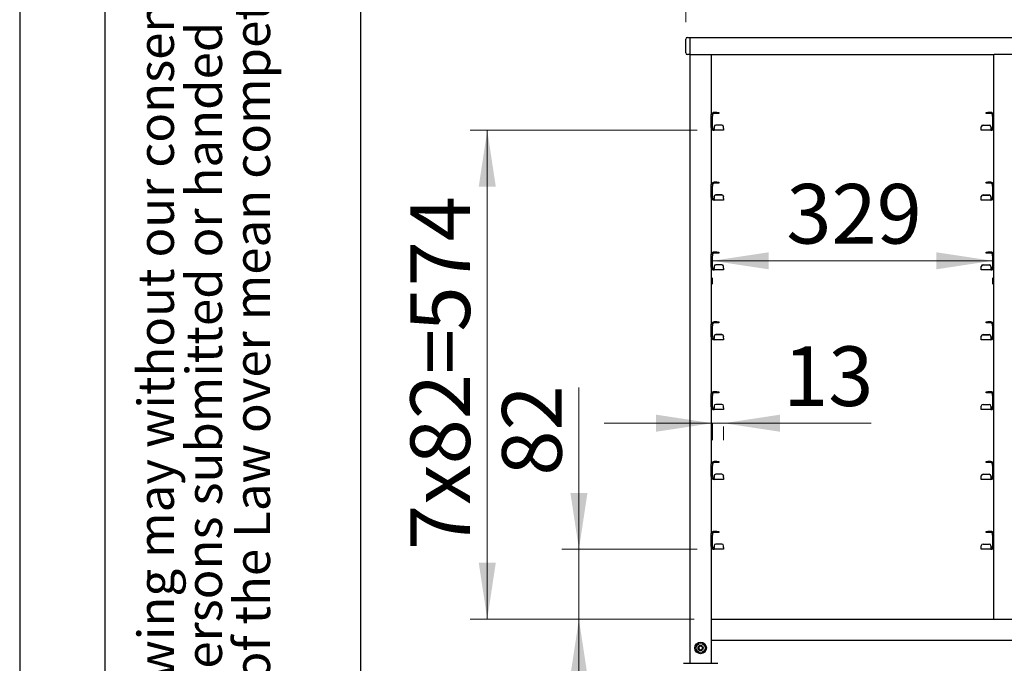
# Model space of a CAD drawing. Units: millimetres. Extents: x 0 to 210, y 0 to 297.
# Drawn here: x 0 to 58, y 220 to 258 of the extents above; entities that cross this region are included whole.
import ezdxf

# ---------------------------------------------------------------- set-up
doc = ezdxf.new("R2010")
doc.units = ezdxf.units.MM
doc.layers.add('FORMAT', color=7, linetype='Continuous')
doc.styles.add('SLDTEXTSTYLE0', font='TXT', dxfattribs={"width": 0.75})
doc.styles.add('SLDTEXTSTYLE2', font='TXT', dxfattribs={"width": 0.605})
doc.dimstyles.new('SLDDIMSTYLE0', dxfattribs={"dimtxt": 3.5, "dimasz": 3.302, "dimexe": 0, "dimexo": 0.0625, "dimgap": 0.875, "dimtad": 1, "dimlfac": 20, "dimrnd": 1e-09, "dimzin": 12, "dimdsep": 46, "dimtxsty": 'SLDTEXTSTYLE0', "dimsah": 1, "dimcen": 0.09, "dimadec": 0, "dimazin": 3, "dimtfac": 1, "dimtmove": 0, "dimatfit": 0, "dimfxl": 1, "dimfrac": 2, "dimtolj": 1, "dimtzin": 12, "dimarcsym": 0})
doc.dimstyles.new('SLDDIMSTYLE1', dxfattribs={"dimtxt": 3.5, "dimasz": 3.302, "dimexe": 0, "dimexo": 0.0625, "dimgap": 0.875, "dimtad": 1, "dimlfac": 20, "dimrnd": 1e-09, "dimzin": 12, "dimdsep": 46, "dimtxsty": 'SLDTEXTSTYLE0', "dimsah": 1, "dimcen": 0.09, "dimadec": 0, "dimazin": 3, "dimtfac": 1, "dimtofl": 0, "dimtmove": 0, "dimatfit": 3, "dimfxl": 1, "dimfrac": 2, "dimtolj": 1, "dimtzin": 12, "dimarcsym": 0})
doc.dimstyles.new('SLDDIMSTYLE2', dxfattribs={"dimtxt": 3.5, "dimasz": 3.302, "dimexe": 0, "dimexo": 0.0625, "dimgap": 0.875, "dimtad": 1, "dimdec": 0, "dimlfac": 20, "dimrnd": 1e-09, "dimzin": 12, "dimdsep": 46, "dimtxsty": 'SLDTEXTSTYLE0', "dimsah": 1, "dimcen": 0.09, "dimadec": 0, "dimazin": 3, "dimtfac": 1, "dimtdec": 0, "dimtmove": 0, "dimatfit": 0, "dimfxl": 1, "dimfrac": 2, "dimtolj": 1, "dimtzin": 12, "dimarcsym": 0})

# ---------------------------------------------------------------- blocks, each defined once
blk = doc.blocks.new('_D')
at = {"color": 7, "linetype": 'Continuous', "lineweight": 0}
for p, q in [((32.827, 226.517), (32.827, 236.01)), ((39.759, 226.517), (31.827, 226.517)), ((32.827, 222.417), (32.827, 226.517)), ((39.596, 222.417), (31.827, 222.417)), ((32.827, 222.417), (32.827, 216.067))]:
    blk.add_line(p, q, dxfattribs=at)
at = {"color": 7, "linetype": 'Continuous', "lineweight": 18}
for points in [[(32.827, 226.517), (33.327, 229.819), (32.327, 229.819)], [(32.827, 222.417), (32.327, 219.115), (33.327, 219.115)]]:
    blk.add_solid(points, dxfattribs=at)
at = {"color": 7, "linetype": 'Continuous', "lineweight": 18, "insert": (28.315, 230.838), "char_height": 3.5, "attachment_point": 1, "rotation": 90, "style": 'SLDTEXTSTYLE0'}
blk.add_mtext('82', dxfattribs=at)
blk = doc.blocks.new('_D_1')
at = {"color": 7, "linetype": 'Continuous', "lineweight": 0}
for p, q in [((39.759, 251.117), (26.446, 251.117)), ((27.446, 222.417), (27.446, 251.117)), ((39.596, 222.417), (26.446, 222.417))]:
    blk.add_line(p, q, dxfattribs=at)
at = {"color": 7, "linetype": 'Continuous', "lineweight": 18}
for points in [[(27.446, 251.117), (26.946, 247.815), (27.946, 247.815)], [(27.446, 222.417), (27.946, 225.719), (26.946, 225.719)]]:
    blk.add_solid(points, dxfattribs=at)
at = {"color": 7, "linetype": 'Continuous', "lineweight": 18, "char_height": 3.5, "attachment_point": 1, "rotation": 90, "style": 'SLDTEXTSTYLE0'}
for s, insert in [('574', (22.934, 239.302)), ('7x82=', (22.934, 226.474))]:
    blk.add_mtext(s, dxfattribs=dict(at, insert=insert))
blk = doc.blocks.new('_D_2')
at = {"color": 7, "linetype": 'Continuous', "lineweight": 0}
for p, q in [((57.109, 243.454), (40.659, 243.454)), ((40.659, 242.08), (40.659, 242.454)), ((57.109, 242.08), (57.109, 242.454))]:
    blk.add_line(p, q, dxfattribs=at)
at = {"color": 7, "linetype": 'Continuous', "lineweight": 18}
for points in [[(40.659, 243.454), (43.961, 242.954), (43.961, 243.954)], [(57.109, 243.454), (53.807, 243.954), (53.807, 242.954)]]:
    blk.add_solid(points, dxfattribs=at)
at = {"color": 7, "linetype": 'Continuous', "lineweight": 18, "insert": (45.004, 247.966), "char_height": 3.5, "attachment_point": 1, "style": 'SLDTEXTSTYLE0'}
blk.add_mtext('329', dxfattribs=at)
blk = doc.blocks.new('_D_3')
at = {"color": 7, "linetype": 'Continuous', "lineweight": 0}
for p, q in [((40.659, 233.917), (34.309, 233.917)), ((40.659, 233.917), (41.321, 233.917)), ((40.659, 233.88), (40.659, 232.917)), ((41.321, 233.917), (49.983, 233.917)), ((41.321, 233.717), (41.321, 232.917))]:
    blk.add_line(p, q, dxfattribs=at)
at = {"color": 7, "linetype": 'Continuous', "lineweight": 18}
for points in [[(40.659, 233.917), (37.357, 234.417), (37.357, 233.417)], [(41.321, 233.917), (44.623, 233.417), (44.623, 234.417)]]:
    blk.add_solid(points, dxfattribs=at)
at = {"color": 7, "linetype": 'Continuous', "lineweight": 18, "insert": (44.811, 238.428), "char_height": 3.5, "attachment_point": 1, "style": 'SLDTEXTSTYLE0'}
blk.add_mtext('13', dxfattribs=at)
blk = doc.blocks.new('_D_4')
at = {"color": 7, "linetype": 'Continuous', "lineweight": 0}
for p, q in [((39.096, 257.467), (39.096, 267.567)), ((112.146, 257.467), (112.146, 267.567)), ((39.096, 266.567), (112.146, 266.567))]:
    blk.add_line(p, q, dxfattribs=at)
at = {"color": 7, "linetype": 'Continuous', "lineweight": 18}
for points in [[(39.096, 266.567), (42.398, 266.067), (42.398, 267.067)], [(112.146, 266.567), (108.844, 267.067), (108.844, 266.067)]]:
    blk.add_solid(points, dxfattribs=at)
at = {"color": 7, "linetype": 'Continuous', "lineweight": 18, "insert": (70.449, 271.079), "char_height": 3.5, "attachment_point": 1, "style": 'SLDTEXTSTYLE0'}
blk.add_mtext('1461', dxfattribs=at)

msp = doc.modelspace()

# ---------------------------------------------------------------- linework, layer by layer
at = {"color": 7, "linetype": 'Continuous', "lineweight": 25}
for p, q in [((39.09614, 255.66706), (39.09614, 256.46706)), ((39.19614, 256.56706), (39.34614, 256.56706)), ((39.34614, 256.56706), (39.34614, 256.46706)), ((39.34614, 256.56706), (111.89614, 256.56706)), ((39.34614, 256.46706), (39.34614, 255.66706)), ((39.34614, 255.56706), (39.19614, 255.56706)), ((39.34614, 255.66706), (39.34614, 255.56706)), ((39.34614, 255.56706), (39.34614, 219.81706)), ((39.34614, 255.56706), (39.38434, 255.56706)), ((39.38434, 255.56706), (39.49614, 255.56706)), ((39.49614, 255.56706), (40.44614, 255.56706)), ((40.44614, 255.56706), (40.55795, 255.56706)), ((40.55795, 255.56706), (57.20934, 255.56706)), ((40.59614, 255.56706), (40.59614, 252.03663)), ((57.17114, 255.56706), (57.17114, 252.03663)), ((57.32114, 255.56706), (57.20934, 255.56706)), ((58.27114, 255.56706), (57.32114, 255.56706)), ((40.59614, 252.04206), (40.65864, 252.04206)), ((40.59614, 251.94206), (40.59614, 252.03663)), ((40.65864, 252.04206), (40.65864, 251.94206)), ((40.93114, 252.16706), (40.75864, 252.16706)), ((40.93114, 252.10456), (40.75864, 252.10456)), ((40.93114, 252.16706), (41.03114, 252.16706)), ((41.03114, 252.10456), (40.93114, 252.10456)), ((41.03114, 252.16706), (41.03114, 252.10456)), ((56.73614, 252.10456), (56.73614, 252.16706)), ((56.73614, 252.16706), (56.83614, 252.16706)), ((56.83614, 252.10456), (56.73614, 252.10456)), ((57.00864, 252.16706), (56.83614, 252.16706)), ((57.00864, 252.10456), (56.83614, 252.10456)), ((57.10864, 252.04206), (57.17114, 252.04206)), ((57.10864, 251.94206), (57.10864, 252.04206)), ((57.17114, 252.03663), (57.17114, 251.94206)), ((40.59614, 251.27956), (40.59614, 251.94206)), ((40.65864, 251.27956), (40.65864, 251.94206)), ((41.22114, 251.42136), (40.85864, 251.42136)), ((41.22114, 251.41592), (40.85864, 251.41592)), ((56.54614, 251.42136), (56.90864, 251.42136)), ((56.54614, 251.41592), (56.90864, 251.41592)), ((57.10864, 251.94206), (57.10864, 251.27956)), ((57.17114, 251.94206), (57.17114, 251.27956)), ((40.59614, 251.27956), (40.59614, 247.93663)), ((40.75864, 251.3163), (40.75864, 251.32174)), ((40.75864, 251.3163), (40.75864, 251.21975)), ((40.75864, 251.17956), (40.75864, 251.21975)), ((40.75864, 251.17956), (40.75864, 251.11706)), ((41.32114, 251.11706), (40.75864, 251.11706)), ((41.32114, 251.32174), (41.32114, 251.3163)), ((41.32114, 251.21975), (41.32114, 251.3163)), ((41.32114, 251.21975), (41.32114, 251.11706)), ((56.44614, 251.3163), (56.44614, 251.32174)), ((56.44614, 251.21975), (56.44614, 251.3163)), ((56.44614, 251.11706), (56.44614, 251.21975)), ((57.00864, 251.11706), (56.44614, 251.11706)), ((57.00864, 251.32174), (57.00864, 251.3163)), ((57.00864, 251.3163), (57.00864, 251.21975)), ((57.00864, 251.21975), (57.00864, 251.17956)), ((57.00864, 251.17956), (57.00864, 251.11706)), ((57.17114, 251.27956), (57.17114, 247.93663)), ((40.93114, 248.06706), (40.75864, 248.06706)), ((40.93114, 248.00456), (40.75864, 248.00456)), ((40.93114, 248.06706), (41.03114, 248.06706)), ((41.03114, 248.00456), (40.93114, 248.00456)), ((41.03114, 248.06706), (41.03114, 248.00456)), ((56.73614, 248.00456), (56.73614, 248.06706)), ((56.73614, 248.06706), (56.83614, 248.06706)), ((56.83614, 248.00456), (56.73614, 248.00456)), ((57.00864, 248.06706), (56.83614, 248.06706)), ((57.00864, 248.00456), (56.83614, 248.00456)), ((40.59614, 247.94206), (40.65864, 247.94206)), ((40.59614, 247.84206), (40.59614, 247.93663)), ((40.59614, 247.17956), (40.59614, 247.84206)), ((40.65864, 247.94206), (40.65864, 247.84206)), ((40.65864, 247.17956), (40.65864, 247.84206)), ((57.10864, 247.94206), (57.17114, 247.94206)), ((57.10864, 247.84206), (57.10864, 247.94206)), ((57.10864, 247.84206), (57.10864, 247.17956)), ((57.17114, 247.93663), (57.17114, 247.84206)), ((57.17114, 247.84206), (57.17114, 247.17956)), ((40.59614, 247.17956), (40.59614, 243.83663)), ((40.75864, 247.2163), (40.75864, 247.22174)), ((40.75864, 247.2163), (40.75864, 247.11975)), ((40.75864, 247.07956), (40.75864, 247.11975)), ((40.75864, 247.07956), (40.75864, 247.01706)), ((41.32114, 247.01706), (40.75864, 247.01706)), ((41.22114, 247.32136), (40.85864, 247.32136)), ((41.22114, 247.31592), (40.85864, 247.31592)), ((41.32114, 247.22174), (41.32114, 247.2163)), ((41.32114, 247.11975), (41.32114, 247.2163)), ((41.32114, 247.11975), (41.32114, 247.01706)), ((56.44614, 247.2163), (56.44614, 247.22174)), ((56.44614, 247.11975), (56.44614, 247.2163)), ((56.44614, 247.01706), (56.44614, 247.11975)), ((57.00864, 247.01706), (56.44614, 247.01706)), ((56.54614, 247.32136), (56.90864, 247.32136)), ((56.54614, 247.31592), (56.90864, 247.31592)), ((57.00864, 247.22174), (57.00864, 247.2163)), ((57.00864, 247.2163), (57.00864, 247.11975)), ((57.00864, 247.11975), (57.00864, 247.07956)), ((57.00864, 247.07956), (57.00864, 247.01706)), ((57.17114, 247.17956), (57.17114, 243.83663)), ((40.93114, 243.96706), (40.75864, 243.96706)), ((40.93114, 243.90456), (40.75864, 243.90456)), ((40.93114, 243.96706), (41.03114, 243.96706)), ((41.03114, 243.90456), (40.93114, 243.90456)), ((41.03114, 243.96706), (41.03114, 243.90456)), ((56.73614, 243.90456), (56.73614, 243.96706)), ((56.73614, 243.96706), (56.83614, 243.96706)), ((56.83614, 243.90456), (56.73614, 243.90456)), ((57.00864, 243.96706), (56.83614, 243.96706)), ((57.00864, 243.90456), (56.83614, 243.90456)), ((40.59614, 243.84206), (40.65864, 243.84206)), ((40.59614, 243.74206), (40.59614, 243.83663)), ((40.59614, 243.07956), (40.59614, 243.74206)), ((40.65864, 243.84206), (40.65864, 243.74206)), ((40.65864, 243.07956), (40.65864, 243.74206)), ((57.10864, 243.84206), (57.17114, 243.84206)), ((57.10864, 243.74206), (57.10864, 243.84206)), ((57.10864, 243.74206), (57.10864, 243.07956)), ((57.17114, 243.83663), (57.17114, 243.74206)), ((57.17114, 243.74206), (57.17114, 243.07956)), ((40.59614, 243.07956), (40.59614, 239.73663)), ((40.75864, 243.1163), (40.75864, 243.12174)), ((40.75864, 243.1163), (40.75864, 243.01975)), ((40.75864, 242.97956), (40.75864, 243.01975)), ((40.75864, 242.97956), (40.75864, 242.91706)), ((41.32114, 242.91706), (40.75864, 242.91706)), ((41.22114, 243.22136), (40.85864, 243.22136)), ((41.22114, 243.21592), (40.85864, 243.21592)), ((41.32114, 243.12174), (41.32114, 243.1163)), ((41.32114, 243.01975), (41.32114, 243.1163)), ((41.32114, 243.01975), (41.32114, 242.91706)), ((56.44614, 243.1163), (56.44614, 243.12174)), ((56.44614, 243.01975), (56.44614, 243.1163)), ((56.44614, 242.91706), (56.44614, 243.01975)), ((57.00864, 242.91706), (56.44614, 242.91706)), ((56.54614, 243.22136), (56.90864, 243.22136)), ((56.54614, 243.21592), (56.90864, 243.21592)), ((57.00864, 243.12174), (57.00864, 243.1163)), ((57.00864, 243.1163), (57.00864, 243.01975)), ((57.00864, 243.01975), (57.00864, 242.97956)), ((57.00864, 242.97956), (57.00864, 242.91706)), ((57.17114, 243.07956), (57.17114, 239.73663)), ((40.93114, 239.86706), (40.75864, 239.86706)), ((40.93114, 239.86706), (41.03114, 239.86706)), ((41.03114, 239.86706), (41.03114, 239.80456)), ((56.73614, 239.80456), (56.73614, 239.86706)), ((56.73614, 239.86706), (56.83614, 239.86706)), ((57.00864, 239.86706), (56.83614, 239.86706)), ((40.59614, 239.74206), (40.65864, 239.74206)), ((40.59614, 239.64206), (40.59614, 239.73663)), ((40.59614, 238.97956), (40.59614, 239.64206)), ((40.65864, 239.74206), (40.65864, 239.64206)), ((40.65864, 238.97956), (40.65864, 239.64206)), ((40.93114, 239.80456), (40.75864, 239.80456)), ((41.03114, 239.80456), (40.93114, 239.80456)), ((56.83614, 239.80456), (56.73614, 239.80456)), ((57.00864, 239.80456), (56.83614, 239.80456)), ((57.10864, 239.74206), (57.17114, 239.74206)), ((57.10864, 239.64206), (57.10864, 239.74206)), ((57.10864, 239.64206), (57.10864, 238.97956)), ((57.17114, 239.73663), (57.17114, 239.64206)), ((57.17114, 239.64206), (57.17114, 238.97956)), ((40.59614, 238.97956), (40.59614, 235.63663)), ((40.75864, 239.0163), (40.75864, 239.02174)), ((40.75864, 239.0163), (40.75864, 238.91975)), ((40.75864, 238.87956), (40.75864, 238.91975)), ((40.75864, 238.87956), (40.75864, 238.81706)), ((41.32114, 238.81706), (40.75864, 238.81706)), ((41.22114, 239.12136), (40.85864, 239.12136)), ((41.22114, 239.11592), (40.85864, 239.11592)), ((41.32114, 239.02174), (41.32114, 239.0163)), ((41.32114, 238.91975), (41.32114, 239.0163)), ((41.32114, 238.91975), (41.32114, 238.81706)), ((56.44614, 239.0163), (56.44614, 239.02174)), ((56.44614, 238.91975), (56.44614, 239.0163)), ((56.44614, 238.81706), (56.44614, 238.91975)), ((57.00864, 238.81706), (56.44614, 238.81706)), ((56.54614, 239.12136), (56.90864, 239.12136)), ((56.54614, 239.11592), (56.90864, 239.11592)), ((57.00864, 239.02174), (57.00864, 239.0163)), ((57.00864, 239.0163), (57.00864, 238.91975)), ((57.00864, 238.91975), (57.00864, 238.87956)), ((57.00864, 238.87956), (57.00864, 238.81706)), ((57.17114, 238.97956), (57.17114, 235.63663)), ((40.59614, 235.64206), (40.65864, 235.64206)), ((40.59614, 235.54206), (40.59614, 235.63663)), ((40.59614, 234.87956), (40.59614, 235.54206)), ((40.65864, 235.64206), (40.65864, 235.54206)), ((40.65864, 234.87956), (40.65864, 235.54206)), ((40.93114, 235.76706), (40.75864, 235.76706)), ((40.93114, 235.70456), (40.75864, 235.70456)), ((40.93114, 235.76706), (41.03114, 235.76706)), ((41.03114, 235.70456), (40.93114, 235.70456)), ((41.03114, 235.76706), (41.03114, 235.70456)), ((56.73614, 235.70456), (56.73614, 235.76706)), ((56.73614, 235.76706), (56.83614, 235.76706)), ((56.83614, 235.70456), (56.73614, 235.70456)), ((57.00864, 235.76706), (56.83614, 235.76706)), ((57.00864, 235.70456), (56.83614, 235.70456)), ((57.10864, 235.64206), (57.17114, 235.64206)), ((57.10864, 235.54206), (57.10864, 235.64206)), ((57.10864, 235.54206), (57.10864, 234.87956)), ((57.17114, 235.63663), (57.17114, 235.54206)), ((57.17114, 235.54206), (57.17114, 234.87956)), ((40.59614, 234.87956), (40.59614, 231.53663)), ((40.75864, 234.9163), (40.75864, 234.92174)), ((40.75864, 234.9163), (40.75864, 234.81975)), ((40.75864, 234.77956), (40.75864, 234.81975)), ((40.75864, 234.77956), (40.75864, 234.71706)), ((41.32114, 234.71706), (40.75864, 234.71706)), ((41.22114, 235.02136), (40.85864, 235.02136)), ((41.22114, 235.01592), (40.85864, 235.01592)), ((41.32114, 234.92174), (41.32114, 234.9163)), ((41.32114, 234.81975), (41.32114, 234.9163)), ((41.32114, 234.81975), (41.32114, 234.71706)), ((56.44614, 234.9163), (56.44614, 234.92174)), ((56.44614, 234.81975), (56.44614, 234.9163)), ((56.44614, 234.71706), (56.44614, 234.81975)), ((57.00864, 234.71706), (56.44614, 234.71706)), ((56.54614, 235.02136), (56.90864, 235.02136)), ((56.54614, 235.01592), (56.90864, 235.01592)), ((57.00864, 234.92174), (57.00864, 234.9163)), ((57.00864, 234.9163), (57.00864, 234.81975)), ((57.00864, 234.81975), (57.00864, 234.77956)), ((57.00864, 234.77956), (57.00864, 234.71706)), ((57.17114, 234.87956), (57.17114, 231.53663)), ((40.59614, 231.54206), (40.65864, 231.54206)), ((40.59614, 231.44206), (40.59614, 231.53663)), ((40.59614, 230.77956), (40.59614, 231.44206)), ((40.65864, 231.54206), (40.65864, 231.44206)), ((40.65864, 230.77956), (40.65864, 231.44206)), ((40.93114, 231.66706), (40.75864, 231.66706)), ((40.93114, 231.60456), (40.75864, 231.60456)), ((40.93114, 231.66706), (41.03114, 231.66706)), ((41.03114, 231.60456), (40.93114, 231.60456)), ((41.03114, 231.66706), (41.03114, 231.60456)), ((56.73614, 231.60456), (56.73614, 231.66706)), ((56.73614, 231.66706), (56.83614, 231.66706)), ((56.83614, 231.60456), (56.73614, 231.60456)), ((57.00864, 231.66706), (56.83614, 231.66706)), ((57.00864, 231.60456), (56.83614, 231.60456)), ((57.10864, 231.54206), (57.17114, 231.54206)), ((57.10864, 231.44206), (57.10864, 231.54206)), ((57.10864, 231.44206), (57.10864, 230.77956)), ((57.17114, 231.53663), (57.17114, 231.44206)), ((57.17114, 231.44206), (57.17114, 230.77956)), ((40.59614, 230.77956), (40.59614, 227.43663)), ((40.75864, 230.8163), (40.75864, 230.82174)), ((40.75864, 230.8163), (40.75864, 230.71975)), ((40.75864, 230.67956), (40.75864, 230.71975)), ((40.75864, 230.67956), (40.75864, 230.61706)), ((41.32114, 230.61706), (40.75864, 230.61706)), ((41.22114, 230.92136), (40.85864, 230.92136)), ((41.22114, 230.91592), (40.85864, 230.91592)), ((41.32114, 230.82174), (41.32114, 230.8163)), ((41.32114, 230.71975), (41.32114, 230.8163)), ((41.32114, 230.71975), (41.32114, 230.61706)), ((56.44614, 230.8163), (56.44614, 230.82174)), ((56.44614, 230.71975), (56.44614, 230.8163)), ((56.44614, 230.61706), (56.44614, 230.71975)), ((57.00864, 230.61706), (56.44614, 230.61706)), ((56.54614, 230.92136), (56.90864, 230.92136)), ((56.54614, 230.91592), (56.90864, 230.91592)), ((57.00864, 230.82174), (57.00864, 230.8163)), ((57.00864, 230.8163), (57.00864, 230.71975)), ((57.00864, 230.71975), (57.00864, 230.67956)), ((57.00864, 230.67956), (57.00864, 230.61706)), ((57.17114, 230.77956), (57.17114, 227.43663)), ((40.59614, 227.44206), (40.65864, 227.44206)), ((40.59614, 227.34206), (40.59614, 227.43663)), ((40.59614, 226.67956), (40.59614, 227.34206)), ((40.65864, 227.44206), (40.65864, 227.34206)), ((40.65864, 226.67956), (40.65864, 227.34206)), ((40.93114, 227.56706), (40.75864, 227.56706)), ((40.93114, 227.50456), (40.75864, 227.50456)), ((40.93114, 227.56706), (41.03114, 227.56706)), ((41.03114, 227.50456), (40.93114, 227.50456)), ((41.03114, 227.56706), (41.03114, 227.50456)), ((56.73614, 227.50456), (56.73614, 227.56706)), ((56.73614, 227.56706), (56.83614, 227.56706)), ((56.83614, 227.50456), (56.73614, 227.50456)), ((57.00864, 227.56706), (56.83614, 227.56706)), ((57.00864, 227.50456), (56.83614, 227.50456)), ((57.10864, 227.44206), (57.17114, 227.44206)), ((57.10864, 227.34206), (57.10864, 227.44206)), ((57.10864, 227.34206), (57.10864, 226.67956)), ((57.17114, 227.43663), (57.17114, 227.34206)), ((57.17114, 227.34206), (57.17114, 226.67956)), ((40.59614, 226.67956), (40.59614, 222.41706)), ((40.75864, 226.7163), (40.75864, 226.72174)), ((40.75864, 226.7163), (40.75864, 226.61975)), ((40.75864, 226.57956), (40.75864, 226.61975)), ((40.75864, 226.57956), (40.75864, 226.51706)), ((41.22114, 226.82136), (40.85864, 226.82136)), ((41.22114, 226.81592), (40.85864, 226.81592)), ((41.32114, 226.72174), (41.32114, 226.7163)), ((41.32114, 226.61975), (41.32114, 226.7163)), ((41.32114, 226.61975), (41.32114, 226.51706)), ((56.44614, 226.7163), (56.44614, 226.72174)), ((56.44614, 226.61975), (56.44614, 226.7163)), ((56.44614, 226.51706), (56.44614, 226.61975)), ((56.54614, 226.82136), (56.90864, 226.82136)), ((56.54614, 226.81592), (56.90864, 226.81592)), ((57.00864, 226.72174), (57.00864, 226.7163)), ((57.00864, 226.7163), (57.00864, 226.61975)), ((57.00864, 226.61975), (57.00864, 226.57956)), ((57.00864, 226.57956), (57.00864, 226.51706)), ((57.17114, 226.67956), (57.17114, 222.41706)), ((41.32114, 226.51706), (40.75864, 226.51706)), ((57.00864, 226.51706), (56.44614, 226.51706)), ((40.59614, 222.41706), (57.17114, 222.41706)), ((40.59614, 222.41706), (40.59614, 222.26706)), ((40.59614, 222.26706), (40.59614, 221.24206)), ((57.17114, 222.41706), (57.32114, 222.41706)), ((57.32114, 222.41706), (58.27114, 222.41706)), ((40.59614, 221.24206), (40.59614, 221.16706)), ((40.59614, 221.16706), (40.59614, 219.81706)), ((40.59614, 221.16706), (110.64614, 221.16706)), ((38.97114, 219.81706), (39.97114, 219.81706)), ((39.97114, 219.81706), (40.97114, 219.81706))]:
    msp.add_line(p, q, dxfattribs=at)
for radius in [0.34, 0.26047, 0.15]:
    msp.add_circle((39.97114, 220.71706), radius, dxfattribs=at)
for centre, radius, start, end in [((39.19614, 256.46706), 0.1, 90, 180), ((39.19614, 255.66706), 0.1, 180, 270), ((40.75864, 252.00456), 0.1625, 90, 166.6576362), ((40.75864, 252.00456), 0.1, 90, 180), ((57.00864, 252.00456), 0.1625, 13.3423638, 90), ((57.00864, 252.00456), 0.1, 0, 90), ((40.85845, 251.32155), 0.09981, 89.8909867, 179.8905702), ((40.85845, 251.31611), 0.09981, 89.8909867, 179.8905702), ((41.22133, 251.32155), 0.09981, 0.1094298, 90.1090133), ((41.22133, 251.31611), 0.09981, 0.1094298, 90.1090133), ((56.54595, 251.32155), 0.09981, 89.8909867, 179.8905702), ((56.54595, 251.31611), 0.09981, 89.8909867, 179.8905702), ((56.90883, 251.32155), 0.09981, 0.1094298, 90.1090133), ((56.90883, 251.31611), 0.09981, 0.1094298, 90.1090133), ((40.75864, 251.27956), 0.1625, 180, 270), ((40.75864, 251.27956), 0.1, 180, 270), ((57.00864, 251.27956), 0.1625, 270, 360), ((57.00864, 251.27956), 0.1, 270, 0), ((40.75864, 247.90456), 0.1625, 90, 166.6576362), ((40.75864, 247.90456), 0.1, 90, 180), ((57.00864, 247.90456), 0.1625, 13.3423638, 90), ((57.00864, 247.90456), 0.1, 0, 90), ((40.75864, 247.17956), 0.1625, 180, 270), ((40.75864, 247.17956), 0.1, 180, 270), ((40.85845, 247.22155), 0.09981, 89.8909867, 179.8905702), ((40.85845, 247.21611), 0.09981, 89.8909867, 179.8905702), ((41.22133, 247.22155), 0.09981, 0.1094298, 90.1090133), ((41.22133, 247.21611), 0.09981, 0.1094298, 90.1090133), ((56.54595, 247.22155), 0.09981, 89.8909867, 179.8905702), ((56.54595, 247.21611), 0.09981, 89.8909867, 179.8905702), ((56.90883, 247.22155), 0.09981, 0.1094298, 90.1090133), ((56.90883, 247.21611), 0.09981, 0.1094298, 90.1090133), ((57.00864, 247.17956), 0.1625, 270, 360), ((57.00864, 247.17956), 0.1, 270, 0), ((40.75864, 243.80456), 0.1625, 90, 166.6576362), ((40.75864, 243.80456), 0.1, 90, 180), ((57.00864, 243.80456), 0.1625, 13.3423638, 90), ((57.00864, 243.80456), 0.1, 0, 90), ((40.75864, 243.07956), 0.1625, 180, 270), ((40.75864, 243.07956), 0.1, 180, 270), ((40.85845, 243.12155), 0.09981, 89.8909867, 179.8905702), ((40.85845, 243.11611), 0.09981, 89.8909867, 179.8905702), ((41.22133, 243.12155), 0.09981, 0.1094298, 90.1090133), ((41.22133, 243.11611), 0.09981, 0.1094298, 90.1090133), ((56.54595, 243.12155), 0.09981, 89.8909867, 179.8905702), ((56.54595, 243.11611), 0.09981, 89.8909867, 179.8905702), ((56.90883, 243.12155), 0.09981, 0.1094298, 90.1090133), ((56.90883, 243.11611), 0.09981, 0.1094298, 90.1090133), ((57.00864, 243.07956), 0.1625, 270, 360), ((57.00864, 243.07956), 0.1, 270, 0), ((40.75864, 239.70456), 0.1625, 90, 166.6576362), ((57.00864, 239.70456), 0.1625, 13.3423638, 90), ((40.75864, 239.70456), 0.1, 90, 180), ((57.00864, 239.70456), 0.1, 0, 90), ((40.75864, 238.97956), 0.1625, 180, 270), ((40.75864, 238.97956), 0.1, 180, 270), ((40.85845, 239.02155), 0.09981, 89.8909867, 179.8905702), ((40.85845, 239.01611), 0.09981, 89.8909867, 179.8905702), ((41.22133, 239.02155), 0.09981, 0.1094298, 90.1090133), ((41.22133, 239.01611), 0.09981, 0.1094298, 90.1090133), ((56.54595, 239.02155), 0.09981, 89.8909867, 179.8905702), ((56.54595, 239.01611), 0.09981, 89.8909867, 179.8905702), ((56.90883, 239.02155), 0.09981, 0.1094298, 90.1090133), ((56.90883, 239.01611), 0.09981, 0.1094298, 90.1090133), ((57.00864, 238.97956), 0.1625, 270, 360), ((57.00864, 238.97956), 0.1, 270, 0), ((40.75864, 235.60456), 0.1625, 90, 166.6576362), ((40.75864, 235.60456), 0.1, 90, 180), ((57.00864, 235.60456), 0.1625, 13.3423638, 90), ((57.00864, 235.60456), 0.1, 0, 90), ((40.75864, 234.87956), 0.1625, 180, 270), ((40.75864, 234.87956), 0.1, 180, 270), ((40.85845, 234.92155), 0.09981, 89.8909867, 179.8905702), ((40.85845, 234.91611), 0.09981, 89.8909867, 179.8905702), ((41.22133, 234.92155), 0.09981, 0.1094298, 90.1090133), ((41.22133, 234.91611), 0.09981, 0.1094298, 90.1090133), ((56.54595, 234.92155), 0.09981, 89.8909867, 179.8905702), ((56.54595, 234.91611), 0.09981, 89.8909867, 179.8905702), ((56.90883, 234.92155), 0.09981, 0.1094298, 90.1090133), ((56.90883, 234.91611), 0.09981, 0.1094298, 90.1090133), ((57.00864, 234.87956), 0.1625, 270, 360), ((57.00864, 234.87956), 0.1, 270, 0), ((40.75864, 231.50456), 0.1625, 90, 166.6576362), ((40.75864, 231.50456), 0.1, 90, 180), ((57.00864, 231.50456), 0.1625, 13.3423638, 90), ((57.00864, 231.50456), 0.1, 0, 90), ((40.75864, 230.77956), 0.1625, 180, 270), ((40.75864, 230.77956), 0.1, 180, 270), ((40.85845, 230.82155), 0.09981, 89.8909867, 179.8905702), ((40.85845, 230.81611), 0.09981, 89.8909867, 179.8905702), ((41.22133, 230.82155), 0.09981, 0.1094298, 90.1090133), ((41.22133, 230.81611), 0.09981, 0.1094298, 90.1090133), ((56.54595, 230.82155), 0.09981, 89.8909867, 179.8905702), ((56.54595, 230.81611), 0.09981, 89.8909867, 179.8905702), ((56.90883, 230.82155), 0.09981, 0.1094298, 90.1090133), ((56.90883, 230.81611), 0.09981, 0.1094298, 90.1090133), ((57.00864, 230.77956), 0.1625, 270, 360), ((57.00864, 230.77956), 0.1, 270, 0), ((40.75864, 227.40456), 0.1625, 90, 166.6576362), ((40.75864, 227.40456), 0.1, 90, 180), ((57.00864, 227.40456), 0.1625, 13.3423638, 90), ((57.00864, 227.40456), 0.1, 0, 90), ((40.75864, 226.67956), 0.1625, 180, 270), ((40.75864, 226.67956), 0.1, 180, 270), ((40.85845, 226.72155), 0.09981, 89.8909867, 179.8905702), ((40.85845, 226.71611), 0.09981, 89.8909867, 179.8905702), ((41.22133, 226.72155), 0.09981, 0.1094298, 90.1090133), ((41.22133, 226.71611), 0.09981, 0.1094298, 90.1090133), ((56.54595, 226.72155), 0.09981, 89.8909867, 179.8905702), ((56.54595, 226.71611), 0.09981, 89.8909867, 179.8905702), ((56.90883, 226.72155), 0.09981, 0.1094298, 90.1090133), ((56.90883, 226.71611), 0.09981, 0.1094298, 90.1090133), ((57.00864, 226.67956), 0.1625, 270, 360), ((57.00864, 226.67956), 0.1, 270, 0)]:
    msp.add_arc(centre, radius, start, end, dxfattribs=at)
msp.add_open_spline([(39.97114, 220.58408), (39.97013, 220.58422), (39.96796, 220.58451), (39.96491, 220.58644), (39.96007, 220.59071), (39.94973, 220.60383), (39.93434, 220.62647), (39.90219, 220.6414), (39.87792, 220.64218), (39.86413, 220.64525), (39.85979, 220.6469), (39.85647, 220.64932), (39.85482, 220.65292), (39.85484, 220.65716), (39.8575, 220.66884), (39.86705, 220.68753), (39.87565, 220.71706), (39.86705, 220.74658), (39.8575, 220.76528), (39.85484, 220.77695), (39.85482, 220.78119), (39.85647, 220.7848), (39.85979, 220.78721), (39.86413, 220.78886), (39.87792, 220.79193), (39.9022, 220.79271), (39.93433, 220.80768), (39.95028, 220.83094), (39.96117, 220.84494), (39.96731, 220.84932), (39.97095, 220.85031), (39.97433, 220.84954), (39.97737, 220.8477), (39.98222, 220.84338), (39.99256, 220.83031), (40.00794, 220.80764), (40.04009, 220.79272), (40.06436, 220.79193), (40.07815, 220.78886), (40.0825, 220.78721), (40.08582, 220.7848), (40.08747, 220.78119), (40.08744, 220.77695), (40.08478, 220.76528), (40.07524, 220.74658), (40.06664, 220.71706), (40.07524, 220.68753), (40.08478, 220.66884), (40.08744, 220.65716), (40.08747, 220.65292), (40.08582, 220.64932), (40.0825, 220.6469), (40.07815, 220.64525), (40.06436, 220.64218), (40.04009, 220.64139), (40.00796, 220.62647), (39.99201, 220.60307), (39.98112, 220.58928), (39.97497, 220.5847), (39.97235, 220.58428), (39.97114, 220.58408)], degree=3, knots=[0, 0, 0, 0, 0.00365586, 0.00781753, 0.01269944, 0.027011, 0.06784831, 0.10978353, 0.1485077, 0.1550925, 0.16061967, 0.16521478, 0.16949034, 0.17435835, 0.18023938, 0.21255447, 0.25001708, 0.2874797, 0.31979479, 0.32567582, 0.33054383, 0.33481939, 0.33941449, 0.34494167, 0.35152646, 0.39025063, 0.43218586, 0.47302316, 0.49053904, 0.49565735, 0.5, 0.50365586, 0.50781753, 0.51269944, 0.527011, 0.56784831, 0.60978353, 0.6485077, 0.6550925, 0.66061967, 0.66521478, 0.66949034, 0.67435835, 0.68023938, 0.71255447, 0.75001708, 0.7874797, 0.81979479, 0.82567582, 0.83054383, 0.83481939, 0.83941449, 0.84494167, 0.85152646, 0.89025063, 0.93218586, 0.97302316, 0.99053904, 0.99565735, 1, 1, 1, 1], dxfattribs=at)
at = {"layer": 'FORMAT'}
for p, q in [((0, 297), (0, 0)), ((5, 292), (5, 5)), ((20, 292), (20, 5))]:
    msp.add_line(p, q, dxfattribs=at)

# ---------------------------------------------------------------- texts
at = {"color": 7, "linetype": 'Continuous', "lineweight": 0, "char_height": 2.1166667, "attachment_point": 1, "rotation": 90, "style": 'SLDTEXTSTYLE2'}
for s, insert in [('after §18 of the Law over mean competition criminal pursuit', (12.58065, 205)), ('© This drawing may without our consent neither duplicated,', (6.9362, 205)), ('still third persons submitted or handed over. Offences can', (9.75843, 205))]:
    msp.add_mtext(s, dxfattribs=dict(at, insert=insert))

# ---------------------------------------------------------------- dimensions: what is measured, and where the dimension line sits
at = {"color": 7, "linetype": 'Continuous', "lineweight": 18}
for base, p1, p2, dimstyle, picture, middle in [((112.14614, 266.56706), (39.09614, 256.46706), (112.14614, 256.46706), 'SLDDIMSTYLE1', '_D_4', (75.62114, 266.56706)), ((40.65864, 243.45393), (57.10864, 243.74206), (40.65864, 243.74206), 'SLDDIMSTYLE1', '_D_2', (48.88364, 243.45393)), ((41.32114, 233.9167), (40.65864, 234.87956), (41.32114, 234.71706), 'SLDDIMSTYLE2', '_D_3', (47.39703, 233.9167))]:
    dim = msp.add_linear_dim(base=base, p1=p1, p2=p2, dimstyle=dimstyle, dxfattribs=at)
    dim.commit()
    dim.dimension.update_dxf_attribs({"geometry": picture, "text_midpoint": middle, "dimtype": 160})
dim = msp.add_linear_dim(base=(27.44614, 251.11706), p1=(40.59614, 222.41706), p2=(40.75864, 251.11706), angle=90, text='7x82=<>', dimstyle='SLDDIMSTYLE1', dxfattribs=at)
dim.commit()
dim.dimension.update_dxf_attribs({"geometry": '_D_1', "text_midpoint": (27.44614, 236.76706), "dimtype": 160})
dim = msp.add_linear_dim(base=(32.82706, 226.51706), p1=(40.59614, 222.41706), p2=(40.75864, 226.51706), angle=90, dimstyle='SLDDIMSTYLE0', dxfattribs=at)
dim.commit()
dim.dimension.update_dxf_attribs({"geometry": '_D', "text_midpoint": (32.82706, 233.42374), "dimtype": 160})

doc.saveas('drawing.dxf')
